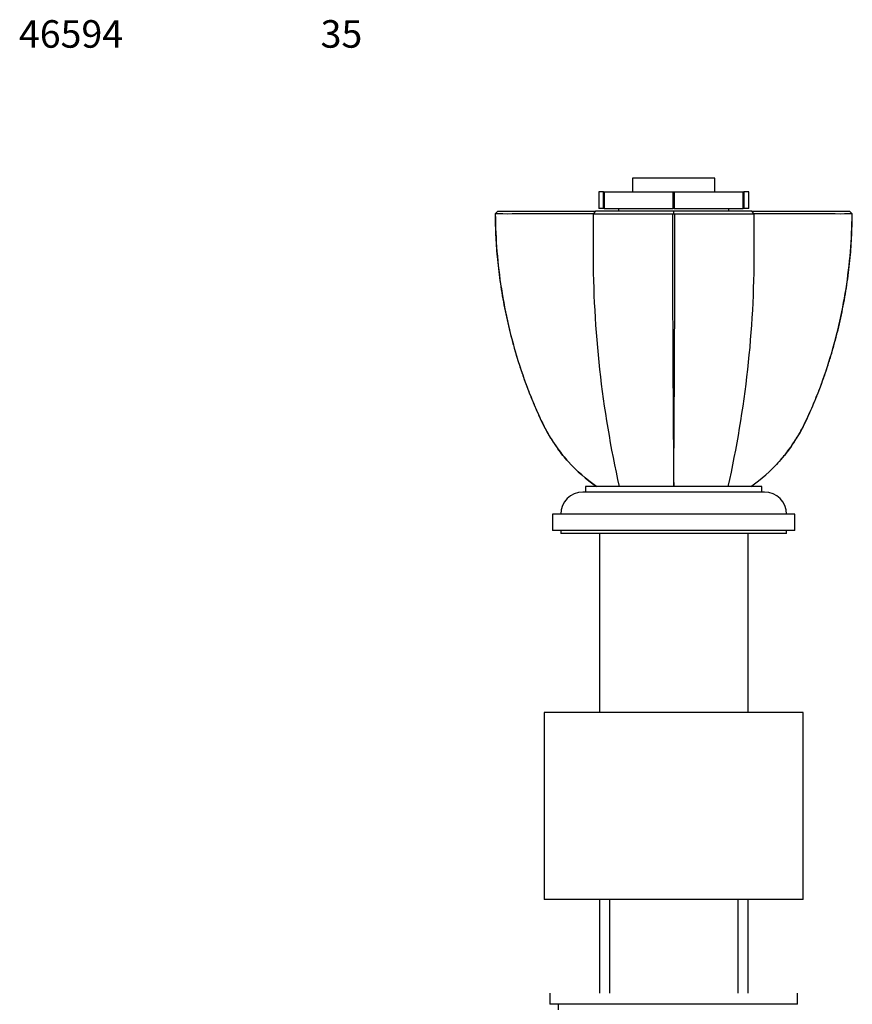
# Model space of a CAD drawing. Units: millimetres. Extents: x -37 to 205, y 37 to 289.
# Drawn here: x -37 to 84, y 146 to 289 of the extents above; entities that cross this region are included whole.
import ezdxf
from ezdxf.enums import TextEntityAlignment as Align

# ---------------------------------------------------------------- set-up
doc = ezdxf.new("R2010")
doc.units = ezdxf.units.MM
for name, color, linetype in [('41080', 7, 'Continuous'), ('431', 7, 'Continuous'), ('45747', 7, 'Continuous'), ('46356', 7, 'Continuous'), ('46363', 7, 'Continuous'), ('46368', 7, 'Continuous'), ('46583', 7, 'Continuous'), ('46585', 7, 'Continuous'), ('7194', 7, 'Continuous'), ('9392', 7, 'Continuous'), ('9780', 7, 'Continuous'), ('Défaut', 7, 'Continuous')]:
    doc.layers.add(name, color=color, linetype=linetype)
doc.styles.add('SEACAD_ArialB', font='ARIALBD.TTF')

# ---------------------------------------------------------------- blocks, each defined once
blk = doc.blocks.new('SEANNOT_GROUP')
at = {"layer": 'Défaut', "color": 7, "linetype": 'Continuous', "style": 'SEACAD_ArialB'}
blk.add_text('46594', height=4, dxfattribs=at).set_placement((-37.04, 288.59), align=Align.TOP_LEFT)
blk = doc.blocks.new('SEANNOT_GROUP2')
at = {"layer": 'Défaut', "color": 7, "linetype": 'Continuous', "style": 'SEACAD_ArialB'}
blk.add_text('35', height=4, dxfattribs=at).set_placement((6.8, 288.59), align=Align.TOP_LEFT)
blk = doc.blocks.new('SE1')
at = {"layer": '41080', "color": 7, "linetype": 'Continuous'}
for p, q in [((76.91, 188.04), (39.31, 188.04)), ((39.31, 188.04), (39.31, 160.84)), ((76.91, 160.84), (76.91, 188.04)), ((76.91, 160.84), (39.31, 160.84))]:
    blk.add_line(p, q, dxfattribs=at)
at = {"layer": '431', "color": 7, "linetype": 'Continuous'}
for p, q in [((47.31, 160.84), (47.31, 147.24)), ((48.78, 160.84), (48.78, 147.24)), ((67.44, 160.84), (67.44, 147.24)), ((68.91, 147.24), (68.91, 160.84))]:
    blk.add_line(p, q, dxfattribs=at)
at = {"layer": '45747', "color": 7, "linetype": 'Continuous'}
for p, q in [((32.15, 260.48), (32.55, 260.84)), ((46.73, 260.84), (46.4, 260.44)), ((46.4, 260.44), (46.4, 255.07)), ((58.11, 260.48), (58.11, 260.84)), ((69.82, 260.44), (69.48, 260.84)), ((69.82, 255.07), (69.82, 260.44)), ((84.07, 260.48), (83.67, 260.84))]:
    blk.add_line(p, q, dxfattribs=at)
for centre, radius, start, end in [((32.19, 260.48), 0.0383, 175.1154, 270.5959), ((53.24, 5980.33), 5719.89, 269.93151, 270.04699), ((57.9, 260.97), 0.529, 272.8075, 293.054), ((4901.28, 262.82), 4843.35, 180.02812, 180.49656), ((58.32, 260.96), 0.526, 246.883, 267.2696), ((-4780.72, 262.79), 4839.01, 359.50328, 359.97214), ((62.94, 6247.27), 5986.83, 269.955553, 270.065883), ((84.03, 260.48), 0.0383, 269.1595, 5.0275), ((201.43, 254.91), 155.03, 179.9398, 192.6956), ((-85.21, 254.91), 155.03, 347.3044, 0.0602)]:
    blk.add_arc(centre, radius, start, end, dxfattribs=at)
for points, degree, knots in [([(32.15, 260.48), (32.15, 260.38), (32.16, 259.7), (32.2, 258.37), (32.27, 256.66), (32.38, 255.02), (32.53, 253.37), (32.73, 251.65), (32.98, 249.89), (33.27, 248.13), (33.6, 246.38), (33.98, 244.64), (34.4, 242.91), (34.86, 241.19), (35.36, 239.48), (35.9, 237.8), (36.49, 236.12), (37.12, 234.47), (37.78, 232.83), (38.39, 231.42), (38.92, 230.26), (39.39, 229.33), (39.89, 228.43), (40.44, 227.54), (40.92, 226.82), (41.19, 226.45), (41.3, 226.32)], 3, [0, 0, 0, 0, 0.007389, 0.060453, 0.107962, 0.15182, 0.198078, 0.246816, 0.296678, 0.346457, 0.396197, 0.445942, 0.495727, 0.545616, 0.595045, 0.644516, 0.694063, 0.743579, 0.792956, 0.842105, 0.871875, 0.899818, 0.929284, 0.958382, 0.987194, 1, 1, 1, 1]), ([(46.4, 260.44), (43.31, 260.45), (40.39, 260.44), (35.48, 260.44), (33.49, 260.43), (32.19, 260.44)], 3, [0, 0, 0, 0, 0.5, 0.5, 1, 1, 1, 1]), ([(32.19, 260.44), (32.21, 256.79), (32.51, 253.15), (33.62, 246.01), (34.44, 242.48), (36.08, 237.27), (36.69, 235.54), (37.72, 233), (38.07, 232.16), (38.82, 230.5), (39.21, 229.67), (40.14, 227.99), (40.69, 227.13), (41.29, 226.31)], 3, [0.000004, 0.000004, 0.000004, 0.000004, 0.25, 0.25, 0.5, 0.5, 0.625, 0.625, 0.6875, 0.6875, 0.75, 0.75, 0.8206726, 0.8206726, 0.8206726, 0.8206726]), ([(32.55, 260.84), (33.35, 260.84), (34.31, 260.84), (34.81, 260.84), (35.41, 260.84), (36.72, 260.84), (38.28, 260.84), (40.1, 260.84), (42.28, 260.84), (44.21, 260.84), (46.73, 260.84)], 2, [0, 0, 0, 0.190476, 0.190476, 0.285714, 0.285714, 0.5, 0.5, 0.75, 0.75, 1, 1, 1]), ([(58.11, 260.84), (56.86, 260.84), (55.67, 260.84), (53.14, 260.84), (51.86, 260.84), (49.68, 260.84), (48.75, 260.84), (47.46, 260.84), (47.05, 260.84), (46.73, 260.84)], 3, [0, 0, 0, 0, 0.217815, 0.217815, 0.495393, 0.495393, 0.772971, 0.772971, 1, 1, 1, 1]), ([(69.48, 260.84), (69.36, 260.84), (69.24, 260.84), (68.83, 260.84), (68.53, 260.84), (67.46, 260.84), (66.54, 260.84), (64.37, 260.84), (63.07, 260.84), (60.56, 260.84), (59.36, 260.84), (58.11, 260.84)], 3, [0, 0, 0, 0, 0.088314, 0.088314, 0.227093, 0.227093, 0.504652, 0.504652, 0.782212, 0.782212, 1, 1, 1, 1]), ([(69.48, 260.84), (70.77, 260.84), (71.76, 260.84), (72.9, 260.84), (73.95, 260.84), (76.11, 260.84), (77.94, 260.84), (79.39, 260.84), (80.64, 260.84), (81.59, 260.84), (82.32, 260.84), (83.04, 260.84), (83.67, 260.84)], 2, [0, 0, 0, 0.125, 0.125, 0.25, 0.25, 0.5, 0.5, 0.7, 0.7, 0.85, 0.85, 1, 1, 1]), ([(84.03, 260.44), (82.73, 260.43), (80.74, 260.44), (75.83, 260.44), (72.91, 260.45), (69.82, 260.44)], 3, [0, 0, 0, 0, 0.5, 0.5, 1, 1, 1, 1]), ([(74.89, 226.26), (75.5, 227.09), (76.06, 227.96), (77, 229.65), (77.39, 230.47), (78.13, 232.13), (78.49, 232.97), (79.51, 235.5), (80.12, 237.22), (81.77, 242.43), (82.59, 245.99), (83.71, 253.16), (84.01, 256.79), (84.03, 260.44)], 3, [0.178126, 0.178126, 0.178126, 0.178126, 0.25, 0.25, 0.3125, 0.3125, 0.375, 0.375, 0.5, 0.5, 0.75, 0.75, 0.999996, 0.999996, 0.999996, 0.999996]), ([(75.34, 226.9), (75.36, 226.93), (75.57, 227.21), (75.97, 227.84), (76.49, 228.71), (76.98, 229.63), (77.44, 230.57), (77.97, 231.74), (78.57, 233.14), (79.22, 234.77), (79.84, 236.42), (80.41, 238.09), (80.95, 239.78), (81.44, 241.47), (81.89, 243.18), (82.3, 244.9), (82.67, 246.64), (83, 248.39), (83.28, 250.15), (83.52, 251.92), (83.72, 253.63), (83.87, 255.33), (83.97, 256.98), (84.04, 258.75), (84.06, 259.82), (84.07, 260.48)], 3, [0, 0, 0, 0, 0.002855, 0.031844, 0.061074, 0.090631, 0.120594, 0.150683, 0.200475, 0.2505, 0.300753, 0.351145, 0.401586, 0.451959, 0.502166, 0.55241, 0.603146, 0.653866, 0.704611, 0.755417, 0.80633, 0.85202, 0.900711, 0.948781, 1, 1, 1, 1]), ([(41.29, 226.31), (41.76, 225.68), (42.25, 225.07), (44, 223.12), (45.41, 221.88), (46.91, 220.84)], 3, [0.8206726, 0.8206726, 0.8206726, 0.8206726, 0.875, 0.875, 1, 1, 1, 1]), ([(46.91, 220.84), (45.4, 221.89), (44.01, 223.12), (42.26, 225.06), (41.76, 225.68), (41.29, 226.31)], 3, [0, 0, 0, 0, 0.125, 0.125, 0.1797391, 0.1797391, 0.1797391, 0.1797391]), ([(69.31, 220.84), (70.82, 221.89), (72.21, 223.12), (73.95, 225.04), (74.43, 225.64), (74.89, 226.26)], 3, [0, 0, 0, 0, 0.125, 0.125, 0.178126, 0.178126, 0.178126, 0.178126]), ([(75.34, 226.89), (74.76, 226.05), (74.13, 225.25), (73.18, 224.2), (72.92, 223.92), (72.66, 223.66)], 3, [0.80413198, 0.80413198, 0.80413198, 0.80413198, 0.875, 0.875, 0.90076823, 0.90076823, 0.90076823, 0.90076823])]:
    blk.add_open_spline(points, degree=degree, knots=knots, dxfattribs=at)
at = {"layer": '46356', "color": 7, "linetype": 'Continuous'}
for p, q in [((50.11, 261.24), (50.11, 260.84)), ((66.11, 260.84), (66.11, 261.24))]:
    blk.add_line(p, q, dxfattribs=at)
at = {"layer": '46363', "color": 7, "linetype": 'Continuous'}
for p, q in [((70.91, 220.84), (45.31, 220.84)), ((45.31, 220.84), (45.31, 220.04)), ((70.91, 220.04), (70.91, 220.84))]:
    blk.add_line(p, q, dxfattribs=at)
at = {"layer": '46368', "color": 7, "linetype": 'Continuous'}
for p, q in [((71.31, 220.04), (44.91, 220.04)), ((75.71, 216.84), (40.51, 216.84)), ((40.51, 216.84), (40.51, 214.44)), ((75.71, 214.44), (75.71, 216.84)), ((75.71, 214.44), (40.51, 214.44)), ((47.31, 214.04), (47.31, 188.04)), ((68.91, 188.04), (68.91, 214.04))]:
    blk.add_line(p, q, dxfattribs=at)
for centre, start, end in [((44.91, 216.84), 90, 180), ((71.31, 216.84), 0, 90)]:
    blk.add_arc(centre, 3.2, start, end, dxfattribs=at)
at = {"layer": '46583', "color": 7, "linetype": 'Continuous'}
for p, q in [((64.11, 265.64), (52.11, 265.64)), ((52.11, 265.64), (52.11, 263.64)), ((64.11, 263.64), (64.11, 265.64))]:
    blk.add_line(p, q, dxfattribs=at)
at = {"layer": '46585', "color": 7, "linetype": 'Continuous'}
for p, q in [((47.9, 263.64), (47.21, 263.64)), ((47.21, 263.64), (47.21, 261.24)), ((47.9, 261.24), (47.9, 263.64)), ((47.9, 263.64), (48, 263.64)), ((48, 263.64), (58.04, 263.64)), ((48, 263.64), (48, 261.24)), ((58.04, 261.24), (58.04, 263.64)), ((58.04, 263.64), (58.18, 263.64)), ((58.18, 263.64), (68.22, 263.64)), ((58.18, 263.64), (58.18, 261.24)), ((68.22, 261.24), (68.22, 263.64)), ((68.22, 263.64), (68.32, 263.64)), ((69.01, 263.64), (68.32, 263.64)), ((68.32, 263.64), (68.32, 261.24)), ((69.01, 261.24), (69.01, 263.64)), ((47.9, 261.24), (47.21, 261.24)), ((48, 261.24), (47.9, 261.24)), ((48, 261.24), (58.04, 261.24)), ((58.18, 261.24), (58.04, 261.24)), ((58.18, 261.24), (68.22, 261.24)), ((68.32, 261.24), (68.22, 261.24)), ((69.01, 261.24), (68.32, 261.24))]:
    blk.add_line(p, q, dxfattribs=at)
at = {"layer": '7194', "color": 7, "linetype": 'Continuous'}
for p, q in [((40.11, 147.24), (40.11, 145.64)), ((76.11, 145.64), (76.11, 147.24)), ((76.11, 145.64), (40.11, 145.64))]:
    blk.add_line(p, q, dxfattribs=at)
at = {"layer": '9392', "color": 7, "linetype": 'Continuous'}
blk.add_line((41.31, 145.64), (41.31, 144.84), dxfattribs=at)
at = {"layer": '9780', "color": 7, "linetype": 'Continuous'}
for p, q in [((41.71, 214.44), (41.71, 214.04)), ((74.51, 214.04), (41.71, 214.04)), ((74.51, 214.04), (74.51, 214.44))]:
    blk.add_line(p, q, dxfattribs=at)

msp = doc.modelspace()

# ---------------------------------------------------------------- block references
at = {"layer": 'Défaut'}
for name in ['SEANNOT_GROUP', 'SEANNOT_GROUP2', 'SE1']:
    msp.add_blockref(name, (0, 0), dxfattribs=at)

doc.saveas('drawing.dxf')
